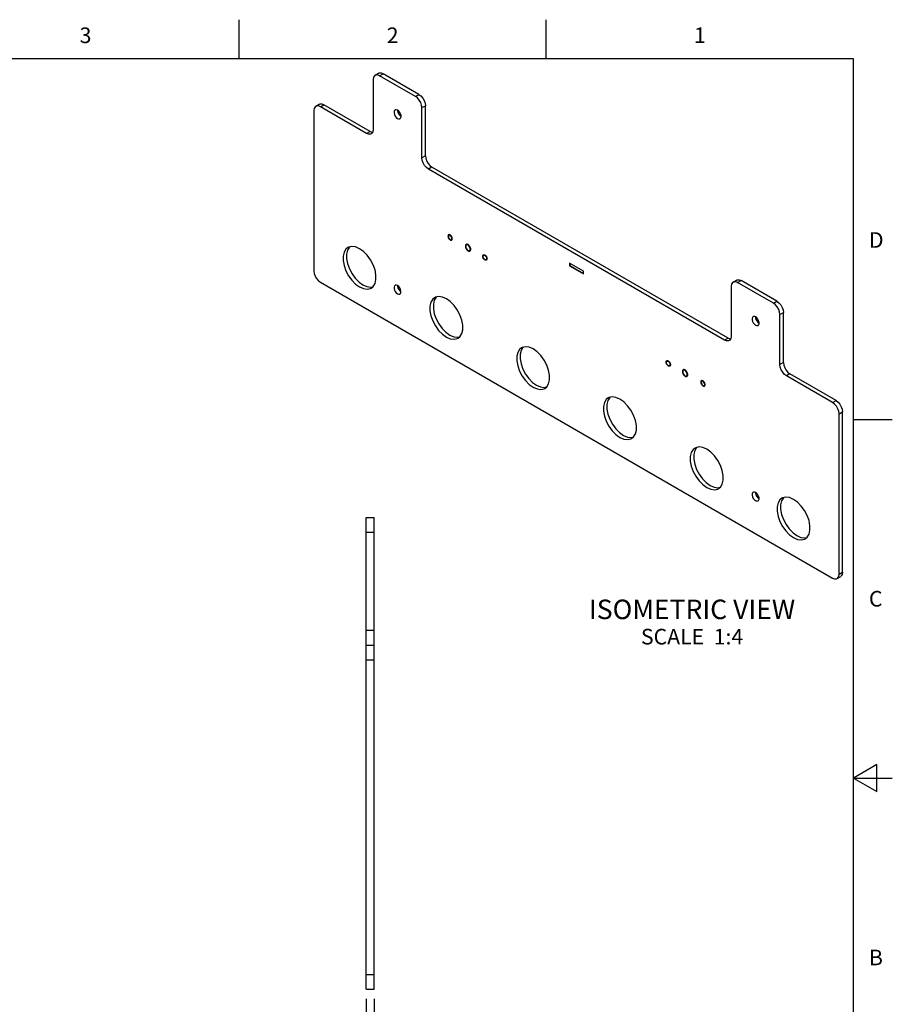
# Model space of a CAD drawing. Units: inches. Extents: x 0.4 to 16.6, y 0.6 to 10.4.
# Drawn here: x 11 to 16.6, y 4 to 10.4 of the extents above; entities that cross this region are included whole.
import ezdxf

# ---------------------------------------------------------------- set-up
doc = ezdxf.new("R2010")
doc.units = ezdxf.units.IN
doc.header["$LTSCALE"] = 0.935
doc.header["$MEASUREMENT"] = 0
doc.linetypes.add('HIDDEN', pattern=[0.2, 0.1, -0.1])
doc.layers.get('0').update_dxf_attribs({"linetype": 'CONTINUOUS'})
for name, color, linetype in [('02___PRT_ALL_AXES', 7, 'CONTINUOUS'), ('DEFAULT_2', 7, 'HIDDEN'), ('DRIVEN_DIMS', 7, 'CONTINUOUS'), ('NOTES', 7, 'CONTINUOUS')]:
    doc.layers.add(name, color=color, linetype=linetype)
doc.styles.add('TEXTSTYLE_2', font='txt', dxfattribs={"width": 0.8})
doc.dimstyles.new('DIMSTYLE_1', dxfattribs={"dimtxt": 0.1, "dimasz": 0.1875, "dimexe": 0.125, "dimexo": 0.0625, "dimgap": 0.1, "dimtad": 0, "dimtih": 1, "dimtoh": 1, "dimdec": 1, "dimlfac": 2.5, "dimzin": 4, "dimdsep": 46, "dimtxsty": 'STANDARD', "dimblk": '_FILLED', "dimblk1": '_FILLED', "dimblk2": '_FILLED', "dimcen": 0.09, "dimadec": 0, "dimazin": 0, "dimtp": 0.005, "dimtm": 0.005, "dimtfac": 1, "dimtdec": 3, "dimtofl": 0, "dimtmove": 0, "dimatfit": 3, "dimldrblk": '_FILLED', "dimfxl": 1, "dimtolj": 1, "dimtzin": 4, "dimarcsym": 0})

# ---------------------------------------------------------------- blocks, each defined once
blk = doc.blocks.new('_FILLED')
at = {"color": 0, "linetype": 'BYBLOCK'}
blk.add_solid([(0, 0), (-1, 0.167), (-1, -0.167)], dxfattribs=at)
blk = doc.blocks.new('*D0')
at = {"layer": 'DRIVEN_DIMS', "color": 7, "linetype": 'CONTINUOUS'}
for p, q in [((13.2558, 4.0841), (13.2558, 3.501)), ((13.3059, 4.0841), (13.3059, 3.501)), ((13.2558, 3.626), (12.8558, 3.626)), ((13.3059, 3.626), (13.737, 3.626))]:
    blk.add_line(p, q, dxfattribs=at)
at = {"layer": 'DRIVEN_DIMS', "color": 7, "linetype": 'CONTINUOUS', "xscale": 0.1875, "yscale": 0.1875, "zscale": 0.1875}
blk.add_blockref('_FILLED', (13.2558, 3.626), dxfattribs=at)
at = {"layer": 'DRIVEN_DIMS', "color": 7, "linetype": 'CONTINUOUS', "xscale": 0.1875, "yscale": 0.1875, "zscale": 0.1875, "rotation": 180}
blk.add_blockref('_FILLED', (13.3059, 3.626), dxfattribs=at)
at = {"layer": 'DRIVEN_DIMS', "color": 7, "linetype": 'CONTINUOUS', "insert": (13.837, 3.676), "char_height": 0.1, "width": 0.5, "attachment_point": 1, "line_spacing_factor": 0.9}
blk.add_mtext('3.2\\P[.13]', dxfattribs=at)

msp = doc.modelspace()

# ---------------------------------------------------------------- linework, layer by layer
at = {"color": 7, "linetype": 'CONTINUOUS'}
for p, q in [((12.44, 10.112), (12.44, 10.362)), ((14.41, 10.112), (14.41, 10.362)), ((16.38, 10.112), (0.62, 10.112)), ((16.38, 0.887), (16.38, 10.112)), ((13.2996, 9.9788), (13.2996, 9.6573)), ((13.3118, 10.0058), (13.3339, 10.0186)), ((13.3413, 10.0029), (13.3635, 10.0157)), ((13.571, 9.8703), (13.3413, 10.0029)), ((13.5931, 9.8831), (13.3635, 10.0157)), ((13.571, 9.8703), (13.5931, 9.8831)), ((12.9325, 9.8069), (12.9546, 9.8197)), ((12.962, 9.804), (12.9842, 9.8168)), ((13.2578, 9.6332), (12.962, 9.804)), ((13.2799, 9.646), (12.9842, 9.8168)), ((13.6128, 9.798), (13.6349, 9.8107)), ((13.6128, 9.4765), (13.6128, 9.798)), ((13.6349, 9.4893), (13.6349, 9.8107)), ((12.9203, 9.7799), (12.9203, 8.7512)), ((13.2799, 9.646), (13.2578, 9.6332)), ((13.6349, 9.4893), (13.6128, 9.4765)), ((13.6767, 9.417), (13.6545, 9.4042)), ((15.5767, 8.32), (13.6767, 9.417)), ((15.5545, 8.3072), (13.6545, 9.4042)), ((14.5603, 8.8009), (14.5603, 8.7848)), ((14.6487, 8.7498), (14.5603, 8.8009)), ((14.5603, 8.7848), (14.5614, 8.7854)), ((14.5603, 8.7848), (14.6487, 8.7337)), ((14.5614, 8.8002), (14.5614, 8.7854)), ((14.5614, 8.7854), (14.6487, 8.735)), ((14.6487, 8.7337), (14.6487, 8.7498)), ((12.962, 8.6789), (16.247, 6.7823)), ((15.5963, 8.6528), (15.5963, 8.3313)), ((15.6085, 8.6798), (15.6307, 8.6926)), ((15.638, 8.6769), (15.6602, 8.6897)), ((15.8677, 8.5443), (15.638, 8.6769)), ((15.8898, 8.5571), (15.6602, 8.6897)), ((15.8677, 8.5443), (15.8898, 8.5571)), ((15.9095, 8.472), (15.9316, 8.4848)), ((15.9095, 8.1505), (15.9095, 8.472)), ((15.9316, 8.1633), (15.9316, 8.4848)), ((15.5767, 8.32), (15.5545, 8.3072)), ((15.9316, 8.1633), (15.9095, 8.1505)), ((15.9734, 8.091), (15.9512, 8.0782)), ((16.2692, 7.9202), (15.9734, 8.091)), ((16.247, 7.9074), (15.9512, 8.0782)), ((16.247, 7.9074), (16.2692, 7.9202)), ((16.2888, 7.8351), (16.3109, 7.8479)), ((16.2888, 6.8064), (16.2888, 7.8351)), ((16.3109, 6.8192), (16.3109, 7.8479)), ((16.38, 7.7995), (16.63, 7.7995)), ((13.2558, 4.1466), (13.2558, 7.1703)), ((13.2558, 7.1703), (13.3059, 7.1703)), ((13.3059, 4.1466), (13.3059, 7.1703)), ((13.2558, 7.0758), (13.3059, 7.0758)), ((16.2888, 6.8064), (16.3109, 6.8192)), ((16.2766, 6.7794), (16.2987, 6.7922)), ((13.3059, 6.4459), (13.2558, 6.4459)), ((13.2558, 6.3514), (13.3059, 6.3514)), ((13.2558, 6.2569), (13.3059, 6.2569)), ((16.53, 5.5861), (16.38, 5.4995)), ((16.53, 5.4129), (16.53, 5.5861)), ((16.38, 5.4995), (16.63, 5.4995)), ((16.38, 5.4995), (16.53, 5.4129)), ((13.2558, 4.2411), (13.3059, 4.2411)), ((13.2558, 4.1466), (13.3059, 4.1466))]:
    msp.add_line(p, q, dxfattribs=at)
for points in [[(13.3118, 10.0058), (13.3075, 10.0025), (13.3016, 9.9925), (13.2996, 9.9788)], [(13.3413, 10.0029), (13.3284, 10.008), (13.3168, 10.0078), (13.3118, 10.0058)], [(13.3339, 10.0186), (13.3389, 10.0206), (13.3506, 10.0208), (13.3635, 10.0157)], [(13.6128, 9.798), (13.6107, 9.814), (13.6048, 9.8309), (13.5955, 9.8469), (13.5839, 9.8605), (13.571, 9.8703)], [(13.5931, 9.8831), (13.606, 9.8733), (13.6177, 9.8597), (13.6269, 9.8437), (13.6328, 9.8268), (13.6349, 9.8107)], [(12.9325, 9.8069), (12.9282, 9.8036), (12.9223, 9.7936), (12.9203, 9.7799)], [(12.962, 9.804), (12.9491, 9.8091), (12.9375, 9.8089), (12.9325, 9.8069)], [(12.9546, 9.8197), (12.9596, 9.8217), (12.9713, 9.8218), (12.9842, 9.8168)], [(13.2873, 9.6303), (13.2824, 9.6282), (13.2707, 9.6281), (13.2578, 9.6332)], [(13.2799, 9.646), (13.2929, 9.6409), (13.296, 9.6409)], [(13.2996, 9.6573), (13.2975, 9.6436), (13.2916, 9.6336), (13.2873, 9.6303)], [(13.6545, 9.4042), (13.6416, 9.414), (13.63, 9.4276), (13.6207, 9.4436), (13.6148, 9.4604), (13.6128, 9.4765)], [(13.6349, 9.4893), (13.6369, 9.4732), (13.6429, 9.4563), (13.6521, 9.4403), (13.6637, 9.4268), (13.6767, 9.417)], [(12.9203, 8.7512), (12.9223, 8.7351), (12.9282, 8.7183), (12.9375, 8.7023), (12.9491, 8.6887), (12.962, 8.6789)], [(15.6085, 8.6798), (15.6043, 8.6765), (15.5983, 8.6665), (15.5963, 8.6528)], [(15.638, 8.6769), (15.6251, 8.682), (15.6135, 8.6819), (15.6085, 8.6798)], [(15.6307, 8.6926), (15.6356, 8.6946), (15.6473, 8.6948), (15.6602, 8.6897)], [(15.9095, 8.472), (15.9074, 8.4881), (15.9015, 8.5049), (15.8923, 8.5209), (15.8806, 8.5345), (15.8677, 8.5443)], [(15.8898, 8.5571), (15.9028, 8.5473), (15.9144, 8.5337), (15.9236, 8.5177), (15.9296, 8.5008), (15.9316, 8.4848)], [(15.5841, 8.3043), (15.5791, 8.3023), (15.5674, 8.3021), (15.5545, 8.3072)], [(15.5767, 8.32), (15.5896, 8.3149), (15.5927, 8.3149)], [(15.5963, 8.3313), (15.5942, 8.3176), (15.5883, 8.3076), (15.5841, 8.3043)], [(15.9512, 8.0782), (15.9383, 8.088), (15.9267, 8.1016), (15.9175, 8.1176), (15.9115, 8.1344), (15.9095, 8.1505)], [(15.9316, 8.1633), (15.9337, 8.1472), (15.9396, 8.1304), (15.9488, 8.1144), (15.9605, 8.1008), (15.9734, 8.091)], [(16.2888, 7.8351), (16.2867, 7.8512), (16.2808, 7.868), (16.2716, 7.884), (16.2599, 7.8976), (16.247, 7.9074)], [(16.2692, 7.9202), (16.2821, 7.9104), (16.2937, 7.8968), (16.3029, 7.8808), (16.3089, 7.864), (16.3109, 7.8479)], [(16.3109, 6.8192), (16.3089, 6.8055), (16.3029, 6.7955), (16.2987, 6.7922)], [(16.247, 6.7823), (16.2599, 6.7772), (16.2716, 6.7774), (16.2765, 6.7794)], [(16.2765, 6.7794), (16.2808, 6.7827), (16.2867, 6.7927), (16.2888, 6.8064)]]:
    msp.add_lwpolyline(points, dxfattribs=at)
at = {"layer": '02___PRT_ALL_AXES', "color": 7, "linetype": 'CONTINUOUS'}
for p, q in [((13.4559, 9.7821), (13.4559, 9.7769)), ((13.7831, 8.9774), (13.7822, 8.9728)), ((13.7822, 8.9728), (13.7831, 8.9672)), ((13.7856, 8.9803), (13.7831, 8.9774)), ((13.8052, 8.9596), (13.8043, 8.9651)), ((13.1485, 8.9051), (13.1474, 8.9041)), ((13.8018, 8.9521), (13.8043, 8.955)), ((13.8043, 8.955), (13.8052, 8.9596)), ((13.895, 8.9141), (13.8939, 8.9083)), ((13.8939, 8.9083), (13.895, 8.9012)), ((13.8982, 8.9178), (13.895, 8.9141)), ((13.903, 8.9187), (13.8982, 8.9178)), ((13.9189, 8.882), (13.9221, 8.8856)), ((13.9232, 8.8915), (13.9221, 8.8986)), ((13.9221, 8.8856), (13.9232, 8.8915)), ((14.0049, 8.8442), (14.0058, 8.8488)), ((14.0058, 8.8387), (14.0049, 8.8442)), ((14.0058, 8.8488), (14.0083, 8.8517)), ((14.027, 8.8264), (14.0245, 8.8235)), ((14.027, 8.8366), (14.0279, 8.831)), ((14.0279, 8.831), (14.027, 8.8264)), ((13.456, 8.6568), (13.456, 8.6518)), ((13.7053, 8.5836), (13.7041, 8.5827)), ((15.7526, 8.4561), (15.7526, 8.451)), ((14.2621, 8.2622), (14.2609, 8.2612)), ((15.1811, 8.1652), (15.182, 8.1697)), ((15.182, 8.1596), (15.1811, 8.1652)), ((15.182, 8.1697), (15.1845, 8.1726)), ((15.2032, 8.1473), (15.2007, 8.1445)), ((15.2032, 8.1575), (15.2041, 8.1519)), ((15.2041, 8.1519), (15.2032, 8.1473)), ((15.287, 8.1105), (15.2859, 8.1047)), ((15.2859, 8.1047), (15.287, 8.0976)), ((15.2902, 8.1142), (15.287, 8.1105)), ((15.2949, 8.1151), (15.2902, 8.1142)), ((15.3108, 8.0784), (15.314, 8.082)), ((15.3151, 8.0878), (15.314, 8.0949)), ((15.314, 8.082), (15.3151, 8.0878)), ((15.4047, 8.0412), (15.4039, 8.0366)), ((15.4039, 8.0366), (15.4047, 8.031)), ((15.4072, 8.044), (15.4047, 8.0412)), ((15.4235, 8.0159), (15.4259, 8.0188)), ((15.4268, 8.0233), (15.4259, 8.0289)), ((15.4259, 8.0188), (15.4268, 8.0233)), ((14.8188, 7.9407), (14.8177, 7.9398)), ((15.3756, 7.6193), (15.3745, 7.6183)), ((15.7527, 7.3309), (15.7527, 7.3258)), ((15.9324, 7.2978), (15.9313, 7.2969))]:
    msp.add_line(p, q, dxfattribs=at)
for points in [[(13.4562, 9.7821), (13.4484, 9.785), (13.4415, 9.7844), (13.4401, 9.7837)], [(13.4401, 9.7837), (13.4364, 9.7803), (13.4337, 9.7733), (13.4337, 9.7642), (13.4364, 9.754), (13.4415, 9.7441), (13.4484, 9.7355), (13.4562, 9.7294)], [(13.4559, 9.7769), (13.4586, 9.7668), (13.4636, 9.7568), (13.4705, 9.7483), (13.4783, 9.7422)], [(13.4723, 9.7278), (13.4759, 9.7312), (13.4786, 9.7382), (13.4786, 9.7474), (13.4759, 9.7575), (13.4708, 9.7675), (13.464, 9.776), (13.4562, 9.7821)], [(13.4562, 9.7294), (13.464, 9.7265), (13.4708, 9.7271), (13.4723, 9.7278)], [(13.7831, 8.9672), (13.7856, 8.9615), (13.7893, 8.9565), (13.7937, 8.9529), (13.7981, 8.9514), (13.8018, 8.9521)], [(13.7937, 8.9794), (13.7893, 8.981), (13.7856, 8.9803)], [(13.8043, 8.9651), (13.8018, 8.9709), (13.7981, 8.9759), (13.7937, 8.9794)], [(13.1375, 8.9013), (13.1252, 8.8913), (13.1133, 8.8721), (13.1072, 8.8469), (13.1072, 8.8174), (13.1133, 8.7851), (13.1252, 8.7521), (13.1422, 8.7202), (13.1633, 8.6913), (13.1872, 8.667), (13.2126, 8.6487)], [(13.1474, 8.9041), (13.1355, 8.8848), (13.1293, 8.8597), (13.1293, 8.8301), (13.1355, 8.7979), (13.1474, 8.7649), (13.1643, 8.733), (13.1854, 8.704), (13.2093, 8.6797), (13.2347, 8.6615)], [(13.2126, 8.8939), (13.1872, 8.905), (13.1633, 8.9083), (13.1422, 8.9037), (13.1375, 8.9013)], [(13.895, 8.9012), (13.8982, 8.8939), (13.903, 8.8875), (13.9086, 8.883), (13.9141, 8.8811), (13.9189, 8.882)], [(13.9141, 8.9123), (13.9086, 8.9168), (13.903, 8.9187)], [(13.9221, 8.8986), (13.9189, 8.9059), (13.9141, 8.9123)], [(13.2876, 8.6413), (13.2999, 8.6512), (13.3118, 8.6705), (13.3179, 8.6957), (13.3179, 8.7252), (13.3118, 8.7575), (13.2999, 8.7905), (13.283, 8.8224), (13.2619, 8.8513), (13.238, 8.8756), (13.2126, 8.8939)], [(14.0245, 8.8235), (14.0208, 8.8228), (14.0164, 8.8243), (14.012, 8.8279), (14.0083, 8.8329), (14.0058, 8.8387)], [(14.0083, 8.8517), (14.012, 8.8524), (14.0164, 8.8509)], [(14.0164, 8.8509), (14.0208, 8.8473), (14.0245, 8.8423), (14.027, 8.8366)], [(13.2126, 8.6487), (13.238, 8.6376), (13.2619, 8.6343), (13.283, 8.6389), (13.2876, 8.6413)], [(13.2347, 8.6615), (13.2601, 8.6504), (13.284, 8.6471), (13.2988, 8.6503)], [(13.4402, 8.6584), (13.4366, 8.655), (13.4339, 8.6481), (13.4339, 8.639), (13.4366, 8.6289), (13.4416, 8.619), (13.4484, 8.6106), (13.4562, 8.6045)], [(13.4562, 8.6568), (13.4484, 8.6597), (13.4416, 8.6591), (13.4402, 8.6584)], [(13.456, 8.6518), (13.4587, 8.6417), (13.4638, 8.6318), (13.4706, 8.6234), (13.4783, 8.6173)], [(13.4721, 8.603), (13.4758, 8.6063), (13.4784, 8.6133), (13.4784, 8.6223), (13.4758, 8.6324), (13.4707, 8.6423), (13.4639, 8.6507), (13.4562, 8.6568)], [(13.4562, 8.6045), (13.4639, 8.6017), (13.4707, 8.6023), (13.4721, 8.603)], [(13.7694, 8.5724), (13.744, 8.5835), (13.72, 8.5868), (13.699, 8.5822), (13.6943, 8.5798)], [(13.6943, 8.5798), (13.682, 8.5699), (13.6701, 8.5506), (13.664, 8.5254), (13.664, 8.4959), (13.6701, 8.4637), (13.682, 8.4307), (13.699, 8.3987), (13.72, 8.3698), (13.744, 8.3455), (13.7694, 8.3273)], [(13.7041, 8.5827), (13.6922, 8.5634), (13.6861, 8.5382), (13.6861, 8.5087), (13.6922, 8.4765), (13.7041, 8.4434), (13.7211, 8.4115), (13.7422, 8.3826), (13.7661, 8.3583), (13.7915, 8.3401)], [(13.8444, 8.3199), (13.8567, 8.3298), (13.8686, 8.3491), (13.8747, 8.3742), (13.8747, 8.4038), (13.8686, 8.436), (13.8567, 8.469), (13.8397, 8.5009), (13.8187, 8.5299), (13.7948, 8.5542), (13.7694, 8.5724)], [(15.7529, 8.4561), (15.7451, 8.459), (15.7382, 8.4584), (15.7368, 8.4577)], [(15.7368, 8.4577), (15.7331, 8.4543), (15.7304, 8.4473), (15.7304, 8.4382), (15.7331, 8.428), (15.7382, 8.4181), (15.7451, 8.4096), (15.7529, 8.4035)], [(15.7526, 8.451), (15.7553, 8.4408), (15.7604, 8.4309), (15.7672, 8.4223), (15.775, 8.4162)], [(15.769, 8.4019), (15.7726, 8.4052), (15.7753, 8.4123), (15.7753, 8.4214), (15.7726, 8.4315), (15.7675, 8.4415), (15.7607, 8.45), (15.7529, 8.4561)], [(15.7529, 8.4035), (15.7607, 8.4006), (15.7675, 8.4012), (15.769, 8.4019)], [(13.7915, 8.3401), (13.8169, 8.329), (13.8408, 8.3256), (13.8556, 8.3289)], [(13.7694, 8.3273), (13.7948, 8.3162), (13.8187, 8.3129), (13.8397, 8.3175), (13.8444, 8.3199)], [(14.2511, 8.2584), (14.2388, 8.2484), (14.2269, 8.2292), (14.2208, 8.204), (14.2208, 8.1745), (14.2269, 8.1422), (14.2388, 8.1092), (14.2558, 8.0773), (14.2768, 8.0484), (14.3007, 8.0241), (14.3261, 8.0058)], [(14.2609, 8.2612), (14.249, 8.2419), (14.2429, 8.2168), (14.2429, 8.1872), (14.249, 8.155), (14.2609, 8.122), (14.2779, 8.0901), (14.2989, 8.0611), (14.3229, 8.0368), (14.3483, 8.0186)], [(14.3261, 8.251), (14.3007, 8.2621), (14.2768, 8.2654), (14.2558, 8.2608), (14.2511, 8.2584)], [(14.4012, 7.9984), (14.4135, 8.0083), (14.4254, 8.0276), (14.4315, 8.0528), (14.4315, 8.0823), (14.4254, 8.1146), (14.4135, 8.1476), (14.3965, 8.1795), (14.3755, 8.2084), (14.3515, 8.2327), (14.3261, 8.251)], [(15.2007, 8.1445), (15.197, 8.1438), (15.1926, 8.1453), (15.1882, 8.1488), (15.1845, 8.1539), (15.182, 8.1596)], [(15.1845, 8.1726), (15.1882, 8.1733), (15.1926, 8.1718)], [(15.1926, 8.1718), (15.197, 8.1683), (15.2007, 8.1632), (15.2032, 8.1575)], [(15.287, 8.0976), (15.2902, 8.0903), (15.2949, 8.0839), (15.3005, 8.0794), (15.3061, 8.0774), (15.3108, 8.0784)], [(15.3061, 8.1086), (15.3005, 8.1131), (15.2949, 8.1151)], [(15.314, 8.0949), (15.3108, 8.1022), (15.3061, 8.1086)], [(14.3483, 8.0186), (14.3737, 8.0075), (14.3976, 8.0042), (14.4123, 8.0074)], [(15.4047, 8.031), (15.4072, 8.0253), (15.4109, 8.0203), (15.4153, 8.0167), (15.4197, 8.0152), (15.4235, 8.0159)], [(15.4153, 8.0432), (15.4109, 8.0448), (15.4072, 8.044)], [(15.4259, 8.0289), (15.4235, 8.0347), (15.4197, 8.0397), (15.4153, 8.0432)], [(14.3261, 8.0058), (14.3515, 7.9947), (14.3755, 7.9914), (14.3965, 7.996), (14.4012, 7.9984)], [(14.8079, 7.9369), (14.7956, 7.927), (14.7837, 7.9077), (14.7776, 7.8826), (14.7776, 7.853), (14.7837, 7.8208), (14.7956, 7.7878), (14.8125, 7.7558), (14.8336, 7.7269), (14.8575, 7.7026), (14.8829, 7.6844)], [(14.8177, 7.9398), (14.8058, 7.9205), (14.7997, 7.8953), (14.7997, 7.8658), (14.8058, 7.8336), (14.8177, 7.8005), (14.8347, 7.7686), (14.8557, 7.7397), (14.8796, 7.7154), (14.905, 7.6972)], [(14.8829, 7.9295), (14.8575, 7.9406), (14.8336, 7.9439), (14.8125, 7.9393), (14.8079, 7.9369)], [(14.9579, 7.677), (14.9703, 7.6869), (14.9822, 7.7062), (14.9883, 7.7313), (14.9883, 7.7609), (14.9822, 7.7931), (14.9703, 7.8261), (14.9533, 7.858), (14.9322, 7.887), (14.9083, 7.9113), (14.8829, 7.9295)], [(14.8829, 7.6844), (14.9083, 7.6733), (14.9322, 7.67), (14.9533, 7.6746), (14.9579, 7.677)], [(14.905, 7.6972), (14.9304, 7.6861), (14.9544, 7.6827), (14.9691, 7.686)], [(15.3647, 7.6155), (15.3523, 7.6055), (15.3405, 7.5863), (15.3343, 7.5611), (15.3343, 7.5316), (15.3405, 7.4993), (15.3523, 7.4663), (15.3693, 7.4344), (15.3904, 7.4055), (15.4143, 7.3812), (15.4397, 7.3629)], [(15.3745, 7.6183), (15.3626, 7.599), (15.3565, 7.5739), (15.3565, 7.5443), (15.3626, 7.5121), (15.3745, 7.4791), (15.3914, 7.4472), (15.4125, 7.4182), (15.4364, 7.3939), (15.4618, 7.3757)], [(15.4397, 7.6081), (15.4143, 7.6192), (15.3904, 7.6225), (15.3693, 7.6179), (15.3647, 7.6155)], [(15.5147, 7.3555), (15.527, 7.3655), (15.5389, 7.3847), (15.5451, 7.4099), (15.5451, 7.4394), (15.5389, 7.4717), (15.527, 7.5047), (15.5101, 7.5366), (15.489, 7.5655), (15.4651, 7.5898), (15.4397, 7.6081)], [(15.4397, 7.3629), (15.4651, 7.3518), (15.489, 7.3485), (15.5101, 7.3531), (15.5147, 7.3555)], [(15.4618, 7.3757), (15.4872, 7.3646), (15.5111, 7.3613), (15.5259, 7.3645)], [(15.7369, 7.3324), (15.7333, 7.3291), (15.7306, 7.3221), (15.7306, 7.313), (15.7333, 7.3029), (15.7383, 7.2931), (15.7451, 7.2846), (15.7529, 7.2786)], [(15.7529, 7.3308), (15.7451, 7.3337), (15.7383, 7.3331), (15.7369, 7.3324)], [(15.7527, 7.3258), (15.7554, 7.3157), (15.7605, 7.3058), (15.7673, 7.2974), (15.775, 7.2913)], [(15.7689, 7.277), (15.7725, 7.2803), (15.7752, 7.2873), (15.7752, 7.2964), (15.7725, 7.3064), (15.7674, 7.3163), (15.7606, 7.3248), (15.7529, 7.3308)], [(15.7529, 7.2786), (15.7606, 7.2757), (15.7674, 7.2763), (15.7689, 7.277)], [(15.9214, 7.294), (15.9091, 7.2841), (15.8972, 7.2648), (15.8911, 7.2397), (15.8911, 7.2101), (15.8972, 7.1779), (15.9091, 7.1449), (15.9261, 7.1129), (15.9471, 7.084), (15.9711, 7.0597), (15.9965, 7.0415)], [(15.9313, 7.2969), (15.9194, 7.2776), (15.9132, 7.2524), (15.9132, 7.2229), (15.9194, 7.1907), (15.9313, 7.1576), (15.9482, 7.1257), (15.9693, 7.0968), (15.9932, 7.0725), (16.0186, 7.0543)], [(15.9965, 7.2866), (15.9711, 7.2977), (15.9471, 7.301), (15.9261, 7.2964), (15.9214, 7.294)], [(16.0715, 7.0341), (16.0838, 7.044), (16.0957, 7.0633), (16.1018, 7.0884), (16.1018, 7.118), (16.0957, 7.1502), (16.0838, 7.1832), (16.0669, 7.2152), (16.0458, 7.2441), (16.0219, 7.2684), (15.9965, 7.2866)], [(15.9965, 7.0415), (16.0219, 7.0304), (16.0458, 7.0271), (16.0669, 7.0317), (16.0715, 7.0341)], [(16.0186, 7.0543), (16.044, 7.0432), (16.0679, 7.0398), (16.0827, 7.0431)]]:
    msp.add_lwpolyline(points, dxfattribs=at)
at = {"layer": 'DEFAULT_2', "color": 7, "linetype": 'HIDDEN'}
for points in [[(13.8076, 8.9582), (13.8074, 8.9614), (13.8066, 8.9649), (13.8053, 8.9684), (13.8036, 8.9719), (13.8015, 8.9751), (13.7991, 8.9779), (13.7965, 8.9804), (13.7937, 8.9823), (13.791, 8.9835), (13.7884, 8.9841), (13.786, 8.984), (13.7839, 8.9832), (13.7821, 8.9818), (13.7809, 8.9798), (13.7801, 8.9772), (13.7798, 8.9742)], [(13.7798, 8.9742), (13.7801, 8.971), (13.7808, 8.9675), (13.7821, 8.964), (13.7839, 8.9605), (13.786, 8.9573), (13.7884, 8.9544), (13.791, 8.952), (13.7937, 8.9501), (13.7964, 8.9489), (13.799, 8.9483), (13.8014, 8.9484), (13.8036, 8.9491), (13.8053, 8.9506), (13.8066, 8.9526), (13.8074, 8.9551), (13.8076, 8.9582)], [(13.926, 8.8898), (13.9256, 8.8939), (13.9246, 8.8983), (13.923, 8.9026), (13.9209, 8.907), (13.9182, 8.911), (13.9152, 8.9146), (13.912, 8.9176), (13.9086, 8.92), (13.9052, 8.9216), (13.9019, 8.9223), (13.8989, 8.9222), (13.8962, 8.9212), (13.8941, 8.9194), (13.8925, 8.9169), (13.8915, 8.9137), (13.8912, 8.9099)], [(13.8912, 8.9099), (13.8915, 8.9058), (13.8925, 8.9015), (13.8941, 8.8971), (13.8962, 8.8928), (13.8989, 8.8888), (13.9019, 8.8852), (13.9051, 8.8822), (13.9086, 8.8798), (13.9119, 8.8782), (13.9152, 8.8775), (13.9182, 8.8776), (13.9209, 8.8786), (13.923, 8.8804), (13.9246, 8.8829), (13.9256, 8.8861), (13.926, 8.8898)], [(14.0025, 8.8456), (14.0028, 8.8486), (14.0036, 8.8512), (14.0048, 8.8532), (14.0066, 8.8547), (14.0087, 8.8554), (14.0111, 8.8555), (14.0137, 8.855), (14.0164, 8.8537), (14.0191, 8.8518), (14.0217, 8.8494), (14.0241, 8.8466), (14.0263, 8.8433), (14.028, 8.8399), (14.0293, 8.8364), (14.0301, 8.8329), (14.0303, 8.8296)], [(14.0303, 8.8296), (14.0301, 8.8266), (14.0293, 8.8241), (14.028, 8.822), (14.0263, 8.8206), (14.0242, 8.8198), (14.0218, 8.8197), (14.0192, 8.8203), (14.0164, 8.8215), (14.0137, 8.8234), (14.0111, 8.8258), (14.0087, 8.8287), (14.0066, 8.8319), (14.0049, 8.8353), (14.0036, 8.8389), (14.0028, 8.8423), (14.0025, 8.8456)], [(15.1787, 8.1666), (15.179, 8.1696), (15.1798, 8.1721), (15.181, 8.1741), (15.1828, 8.1756), (15.1849, 8.1764), (15.1873, 8.1765), (15.1899, 8.1759), (15.1926, 8.1746), (15.1953, 8.1728), (15.1979, 8.1703), (15.2003, 8.1675), (15.2025, 8.1642), (15.2042, 8.1608), (15.2055, 8.1573), (15.2063, 8.1538), (15.2065, 8.1505)], [(15.2065, 8.1505), (15.2063, 8.1475), (15.2055, 8.145), (15.2042, 8.143), (15.2025, 8.1415), (15.2004, 8.1407), (15.198, 8.1406), (15.1954, 8.1412), (15.1926, 8.1425), (15.1899, 8.1443), (15.1873, 8.1468), (15.1849, 8.1496), (15.1828, 8.1529), (15.1811, 8.1563), (15.1798, 8.1598), (15.179, 8.1632), (15.1787, 8.1666)], [(15.3179, 8.0862), (15.3176, 8.0903), (15.3166, 8.0946), (15.315, 8.099), (15.3128, 8.1034), (15.3102, 8.1074), (15.3072, 8.111), (15.3039, 8.114), (15.3005, 8.1164), (15.2971, 8.1179), (15.2939, 8.1187), (15.2909, 8.1186), (15.2882, 8.1176), (15.286, 8.1158), (15.2844, 8.1133), (15.2834, 8.1101), (15.2831, 8.1063)], [(15.2831, 8.1063), (15.2834, 8.1022), (15.2844, 8.0979), (15.286, 8.0935), (15.2882, 8.0892), (15.2908, 8.0852), (15.2938, 8.0816), (15.2971, 8.0786), (15.3005, 8.0762), (15.3039, 8.0746), (15.3071, 8.0739), (15.3101, 8.074), (15.3128, 8.075), (15.315, 8.0767), (15.3166, 8.0793), (15.3176, 8.0824), (15.3179, 8.0862)], [(15.4293, 8.0219), (15.429, 8.0252), (15.4282, 8.0287), (15.4269, 8.0322), (15.4252, 8.0357), (15.4231, 8.0389), (15.4207, 8.0417), (15.4181, 8.0441), (15.4153, 8.046), (15.4126, 8.0473), (15.41, 8.0479), (15.4076, 8.0478), (15.4055, 8.047), (15.4038, 8.0456), (15.4025, 8.0436), (15.4017, 8.041), (15.4014, 8.038)], [(15.4014, 8.038), (15.4017, 8.0347), (15.4025, 8.0313), (15.4037, 8.0278), (15.4055, 8.0243), (15.4076, 8.0211), (15.41, 8.0182), (15.4126, 8.0158), (15.4153, 8.0139), (15.418, 8.0126), (15.4206, 8.012), (15.423, 8.0121), (15.4252, 8.0129), (15.4269, 8.0143), (15.4282, 8.0164), (15.429, 8.0189), (15.4293, 8.0219)]]:
    msp.add_lwpolyline(points, dxfattribs=at)

# ---------------------------------------------------------------- texts
at = {"color": 7, "linetype": 'CONTINUOUS', "char_height": 0.1, "width": 0.08, "line_spacing_factor": 0.9, "style": 'TEXTSTYLE_2'}
for s, insert, attachment_point in [('3', (11.455, 10.312), 2), ('2', (13.425, 10.312), 2), ('1', (15.395, 10.312), 2), ('D', (16.48, 8.9995), 1), ('C', (16.48, 6.6995), 1), ('B', (16.48, 4.3995), 1)]:
    msp.add_mtext(s, dxfattribs=dict(at, insert=insert, attachment_point=attachment_point))
at = {"layer": 'NOTES', "color": 7, "linetype": 'CONTINUOUS', "insert": (15.3456, 6.644), "char_height": 0.125, "width": 1.75, "attachment_point": 2, "line_spacing_factor": 0.9}
msp.add_mtext('ISOMETRIC VIEW\\P\\H0.1;SCALE  1:4', dxfattribs=at)

# ---------------------------------------------------------------- dimensions: what is measured, and where the dimension line sits
at = {"layer": 'DRIVEN_DIMS', "color": 7, "linetype": 'CONTINUOUS'}
dim = msp.add_linear_dim(base=(13.3059, 3.626), p1=(13.2558, 4.1466), p2=(13.3059, 4.1466), text='<>\\P[]', dimstyle='DIMSTYLE_1', dxfattribs=at)
dim.commit()
dim.dimension.update_dxf_attribs({"geometry": '*D0', "text_midpoint": (14.087, 3.551), "dimtype": 160})

doc.saveas('drawing.dxf')
